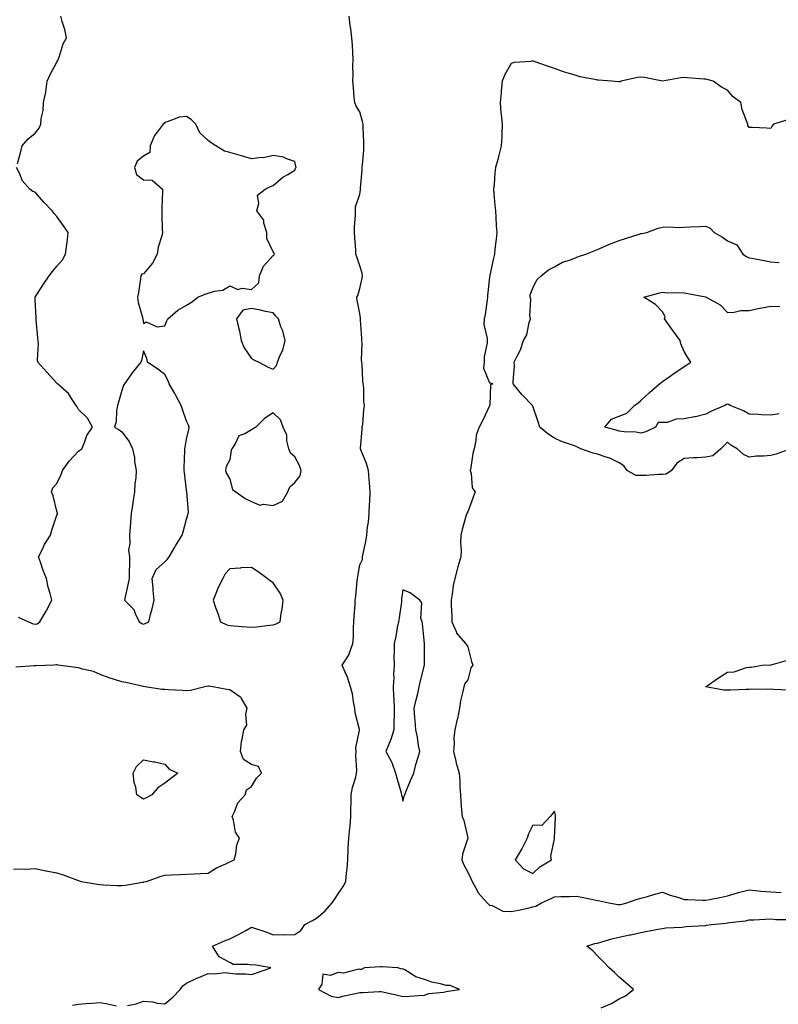
# Model space of a CAD drawing. Units: inches. Extents: x 936803 to 939443, y 7242458 to 7245098.
# Drawn here: x 938231 to 938582, y 7243825 to 7244280 of the extents above; entities that cross this region are included whole.
import ezdxf

# ---------------------------------------------------------------- set-up
doc = ezdxf.new("R2010")
doc.units = ezdxf.units.IN
doc.header["$MEASUREMENT"] = 0
doc.layers.add('Contour_93687242', color=7, linetype='Continuous', true_color=0xd00ffd)

msp = doc.modelspace()

# ---------------------------------------------------------------- linework, layer by layer
at = {"layer": 'Contour_93687242'}
for points in [[(938229.93, 7244213.8, 3225), (938231.3, 7244218.67, 3225), (938231.99, 7244221.92, 3225), (938234.81, 7244225.15, 3225), (938238.05, 7244227.86, 3225), (938239.89, 7244230.08, 3225), (938240.68, 7244231.92, 3225), (938240.79, 7244234.66, 3225), (938241.73, 7244238.24, 3225), (938241.83, 7244241.92, 3225), (938242.89, 7244246.75, 3225), (938242.98, 7244246.99, 3225), (938243.64, 7244251.92, 3225), (938244.99, 7244254.99, 3225), (938248.05, 7244260.68, 3225), (938248.52, 7244261.45, 3225), (938248.7, 7244261.92, 3225), (938249.11, 7244262.98, 3225), (938250.93, 7244269.04, 3225), (938252.45, 7244271.92, 3225), (938251.8, 7244275.68, 3225), (938250.46, 7244279.51, 3225), (938249.9, 7244281.92, 3225)], [(938280.7, 7243824.57, 3224), (938284.65, 7243825.32, 3224), (938288.05, 7243826.46, 3224), (938292.4, 7243826.27, 3224), (938294.36, 7243825.61, 3224), (938298.05, 7243825.32, 3224), (938301.68, 7243828.3, 3224), (938305.12, 7243831.92, 3224), (938306.31, 7243833.67, 3224), (938308.05, 7243834.9, 3224), (938312.78, 7243837.19, 3224), (938313.65, 7243837.52, 3224), (938318.05, 7243839.36, 3224), (938320.83, 7243839.14, 3224), (938325.83, 7243839.7, 3224), (938328.05, 7243839.39, 3224), (938330.75, 7243839.22, 3224), (938335.31, 7243839.18, 3224), (938338.05, 7243838.92, 3224), (938340.41, 7243839.56, 3224), (938347.01, 7243841.92, 3224), (938339.42, 7243843.3, 3224), (938338.05, 7243843.1, 3224), (938336.45, 7243843.52, 3224), (938329.61, 7243843.47, 3224), (938328.05, 7243844.35, 3224), (938323.15, 7243847.03, 3224), (938320.04, 7243851.92, 3224), (938325.61, 7243854.36, 3224), (938328.05, 7243855.27, 3224), (938332.41, 7243857.55, 3224), (938335.38, 7243859.24, 3224), (938338.05, 7243860.74, 3224), (938339.9, 7243860.07, 3224), (938344.63, 7243858.5, 3224), (938348.05, 7243857.15, 3224), (938352.66, 7243857.3, 3224), (938353.38, 7243857.24, 3224), (938358.05, 7243857.38, 3224), (938360.83, 7243859.14, 3224), (938362.76, 7243861.92, 3224), (938366.17, 7243863.8, 3224), (938368.05, 7243864.83, 3224), (938371.89, 7243868.08, 3224), (938375.32, 7243871.92, 3224), (938376.47, 7243873.5, 3224), (938378.05, 7243876.22, 3224), (938380.4, 7243879.58, 3224), (938381.64, 7243881.92, 3224), (938381.93, 7243885.8, 3224), (938382.25, 7243887.72, 3224), (938382.5, 7243891.92, 3224), (938382.73, 7243896.6, 3224), (938382.78, 7243897.19, 3224), (938383.01, 7243901.92, 3224), (938383.49, 7243906.47, 3224), (938383.57, 7243907.44, 3224), (938384.03, 7243911.92, 3224), (938384.03, 7243915.93, 3224), (938384.17, 7243918.04, 3224), (938384.17, 7243921.92, 3224), (938384.73, 7243925.24, 3224), (938386.24, 7243930.11, 3224), (938386.64, 7243931.92, 3224), (938386.73, 7243933.24, 3224), (938386.26, 7243940.12, 3224), (938386.36, 7243941.92, 3224), (938386.34, 7243943.63, 3224), (938387.92, 7243951.79, 3224), (938387.92, 7243951.92, 3224), (938387.9, 7243952.07, 3224), (938385.95, 7243959.82, 3224), (938385.77, 7243961.92, 3224), (938385.13, 7243964.84, 3224), (938384.75, 7243968.62, 3224), (938383.74, 7243971.92, 3224), (938382.48, 7243976.35, 3224), (938381.28, 7243978.69, 3224), (938379.96, 7243981.92, 3224), (938383.12, 7243986.84, 3224), (938383.16, 7243987.03, 3224), (938384.9, 7243991.92, 3224), (938385.16, 7243994.81, 3224), (938385.17, 7243999.05, 3224), (938385.4, 7244001.92, 3224), (938385.53, 7244004.44, 3224), (938385.89, 7244009.76, 3224), (938386.01, 7244011.92, 3224), (938386.28, 7244013.7, 3224), (938386.94, 7244020.81, 3224), (938387.09, 7244021.92, 3224), (938387.17, 7244022.8, 3224), (938388.05, 7244028.25, 3224), (938389.29, 7244030.68, 3224), (938389.35, 7244031.92, 3224), (938389.62, 7244033.48, 3224), (938390.95, 7244039.03, 3224), (938391.37, 7244041.92, 3224), (938391.73, 7244045.59, 3224), (938392.06, 7244047.91, 3224), (938392.42, 7244051.92, 3224), (938392.63, 7244056.5, 3224), (938392.74, 7244057.22, 3224), (938392.92, 7244061.92, 3224), (938392.51, 7244066.38, 3224), (938392.48, 7244067.49, 3224), (938392.13, 7244071.92, 3224), (938391.24, 7244075.11, 3224), (938388.51, 7244081.45, 3224), (938388.35, 7244081.92, 3224), (938388.37, 7244082.24, 3224), (938389.21, 7244090.77, 3224), (938389.26, 7244091.92, 3224), (938389.45, 7244093.32, 3224), (938390.02, 7244099.96, 3224), (938390.29, 7244101.92, 3224), (938389.92, 7244103.8, 3224), (938389.92, 7244110.05, 3224), (938389.66, 7244111.92, 3224), (938389.55, 7244113.42, 3224), (938389.2, 7244120.78, 3224), (938389.11, 7244121.92, 3224), (938388.94, 7244122.81, 3224), (938389.26, 7244130.71, 3224), (938389.1, 7244131.92, 3224), (938389.02, 7244132.89, 3224), (938388.43, 7244141.54, 3224), (938388.4, 7244141.92, 3224), (938388.38, 7244142.24, 3224), (938388.05, 7244144.39, 3224), (938386.81, 7244150.68, 3224), (938386.74, 7244151.92, 3224), (938387.17, 7244152.8, 3224), (938388.05, 7244155.94, 3224), (938389.26, 7244160.71, 3224), (938389.34, 7244161.92, 3224), (938389.16, 7244163.03, 3224), (938388.05, 7244166.52, 3224), (938386.74, 7244170.61, 3224), (938386.28, 7244171.92, 3224), (938386.22, 7244173.75, 3224), (938385.77, 7244179.63, 3224), (938385.71, 7244181.92, 3224), (938385.62, 7244184.35, 3224), (938386.18, 7244190.05, 3224), (938386.1, 7244191.92, 3224), (938386.15, 7244193.81, 3224), (938388.05, 7244199.56, 3224), (938388.44, 7244201.54, 3224), (938388.47, 7244201.92, 3224), (938388.48, 7244202.36, 3224), (938389.18, 7244210.8, 3224), (938389.22, 7244211.92, 3224), (938389.28, 7244213.15, 3224), (938389.94, 7244220.03, 3224), (938390.03, 7244221.92, 3224), (938389.98, 7244223.84, 3224), (938389.69, 7244230.28, 3224), (938389.65, 7244231.92, 3224), (938389.4, 7244233.28, 3224), (938388.05, 7244237.75, 3224), (938386.45, 7244240.32, 3224), (938385.74, 7244241.92, 3224), (938385.52, 7244244.45, 3224), (938385.13, 7244248.99, 3224), (938384.87, 7244251.92, 3224), (938385, 7244254.97, 3224), (938384.94, 7244258.8, 3224), (938385.05, 7244261.92, 3224), (938384.83, 7244265.14, 3224), (938384.69, 7244268.55, 3224), (938384.43, 7244271.92, 3224), (938383.88, 7244276.09, 3224), (938383.68, 7244277.55, 3224), (938383.11, 7244281.92, 3224)], [(938585.98, 7244233.99, 3224), (938579.33, 7244231.92, 3224), (938578.78, 7244231.19, 3224), (938578.05, 7244230.02, 3224), (938576.19, 7244230.06, 3224), (938569.53, 7244230.44, 3224), (938568.05, 7244230.45, 3224), (938567.47, 7244231.34, 3224), (938567.43, 7244231.92, 3224), (938567.21, 7244232.76, 3224), (938564.85, 7244238.72, 3224), (938564.26, 7244241.92, 3224), (938560.68, 7244244.55, 3224), (938558.05, 7244247.69, 3224), (938555.25, 7244249.13, 3224), (938551.43, 7244251.92, 3224), (938548.73, 7244252.59, 3224), (938548.05, 7244252.77, 3224), (938547.18, 7244252.79, 3224), (938539.59, 7244253.45, 3224), (938538.05, 7244253.48, 3224), (938536.54, 7244253.43, 3224), (938528.08, 7244251.92, 3224), (938528.05, 7244251.91, 3224), (938528.03, 7244251.92, 3224), (938519.71, 7244253.58, 3224), (938518.05, 7244253.63, 3224), (938516.46, 7244253.5, 3224), (938508.99, 7244251.92, 3224), (938508.41, 7244251.56, 3224), (938508.05, 7244251.52, 3224), (938507.68, 7244251.55, 3224), (938504.6, 7244251.92, 3224), (938498.45, 7244252.32, 3224), (938498.05, 7244252.33, 3224), (938497.52, 7244252.45, 3224), (938490.03, 7244253.89, 3224), (938488.05, 7244254.4, 3224), (938484.42, 7244255.55, 3224), (938482.27, 7244256.15, 3224), (938478.05, 7244257.67, 3224), (938474.88, 7244258.75, 3224), (938469.18, 7244260.79, 3224), (938468.05, 7244261.19, 3224), (938467.09, 7244260.96, 3224), (938459.48, 7244260.48, 3224), (938458.05, 7244259.95, 3224), (938455.1, 7244254.88, 3224), (938453.88, 7244251.92, 3224), (938453.49, 7244247.37, 3224), (938453.39, 7244246.58, 3224), (938453.04, 7244241.92, 3224), (938453.35, 7244237.22, 3224), (938453.51, 7244236.46, 3224), (938453.91, 7244231.92, 3224), (938453.68, 7244227.55, 3224), (938453.72, 7244226.26, 3224), (938453.44, 7244221.92, 3224), (938452.31, 7244217.66, 3224), (938451.84, 7244215.71, 3224), (938450.87, 7244211.92, 3224), (938450.49, 7244209.48, 3224), (938450.14, 7244204.01, 3224), (938449.86, 7244201.92, 3224), (938450.04, 7244199.94, 3224), (938450.56, 7244194.43, 3224), (938450.78, 7244191.92, 3224), (938450.97, 7244189, 3224), (938451.16, 7244185.03, 3224), (938451.37, 7244181.92, 3224), (938451.19, 7244178.78, 3224), (938450.46, 7244174.33, 3224), (938450.3, 7244171.92, 3224), (938449.93, 7244170.04, 3224), (938448.26, 7244162.13, 3224), (938448.22, 7244161.92, 3224), (938448.18, 7244161.79, 3224), (938448.05, 7244161.21, 3224), (938447.19, 7244152.78, 3224), (938447.14, 7244151.92, 3224), (938446.94, 7244150.81, 3224), (938445.98, 7244143.98, 3224), (938445.58, 7244141.92, 3224), (938445.43, 7244139.3, 3224), (938447.05, 7244132.92, 3224), (938446.94, 7244131.92, 3224), (938446.98, 7244130.85, 3224), (938445.58, 7244124.39, 3224), (938445.64, 7244121.92, 3224), (938445.34, 7244119.21, 3224), (938448.05, 7244112.35, 3224), (938448.54, 7244112.41, 3224), (938449.63, 7244111.92, 3224), (938448.44, 7244111.53, 3224), (938448.18, 7244102.05, 3224), (938448.12, 7244101.92, 3224), (938448.09, 7244101.87, 3224), (938448.05, 7244101.83, 3224), (938444.91, 7244095.06, 3224), (938443.3, 7244091.92, 3224), (938441.83, 7244088.14, 3224), (938441.8, 7244085.66, 3224), (938440.96, 7244081.92, 3224), (938440.3, 7244079.67, 3224), (938439.35, 7244073.22, 3224), (938439.05, 7244071.92, 3224), (938439.53, 7244070.44, 3224), (938439.99, 7244063.86, 3224), (938441.42, 7244061.92, 3224), (938440.46, 7244059.51, 3224), (938438.05, 7244052.75, 3224), (938437.7, 7244052.27, 3224), (938437.5, 7244051.92, 3224), (938437.3, 7244051.18, 3224), (938435.4, 7244044.57, 3224), (938434.74, 7244041.92, 3224), (938434.59, 7244038.45, 3224), (938434.92, 7244035.05, 3224), (938434.73, 7244031.92, 3224), (938433.41, 7244027.27, 3224), (938433.23, 7244026.74, 3224), (938432.03, 7244021.92, 3224), (938431.29, 7244018.68, 3224), (938430.81, 7244014.68, 3224), (938430.28, 7244011.92, 3224), (938430.32, 7244009.65, 3224), (938430.64, 7244004.51, 3224), (938430.69, 7244001.92, 3224), (938432.58, 7243997.39, 3224), (938432.74, 7243996.61, 3224), (938436.99, 7243991.92, 3224), (938437.36, 7243991.23, 3224), (938438.05, 7243990.39, 3224), (938439.76, 7243983.63, 3224), (938440.29, 7243981.92, 3224), (938439.41, 7243980.56, 3224), (938438.05, 7243975.02, 3224), (938436.65, 7243973.32, 3224), (938436.13, 7243971.92, 3224), (938435.78, 7243969.64, 3224), (938434.64, 7243965.33, 3224), (938434.23, 7243961.92, 3224), (938433.2, 7243957.08, 3224), (938433.15, 7243956.82, 3224), (938432.08, 7243951.92, 3224), (938431.64, 7243948.33, 3224), (938431.79, 7243945.65, 3224), (938431.45, 7243941.92, 3224), (938432.49, 7243937.48, 3224), (938432.63, 7243936.51, 3224), (938433.98, 7243931.92, 3224), (938434.32, 7243928.2, 3224), (938434.35, 7243925.62, 3224), (938434.63, 7243921.92, 3224), (938434.84, 7243918.71, 3224), (938435.17, 7243914.79, 3224), (938435.36, 7243911.92, 3224), (938436.15, 7243910.02, 3224), (938437.97, 7243902, 3224), (938438, 7243901.92, 3224), (938437.99, 7243901.86, 3224), (938435.53, 7243894.44, 3224), (938435.27, 7243891.92, 3224), (938436.05, 7243889.92, 3224), (938438.05, 7243886.16, 3224), (938439.35, 7243883.23, 3224), (938440.08, 7243881.92, 3224), (938442.32, 7243877.65, 3224), (938442.74, 7243876.61, 3224), (938447.02, 7243871.92, 3224), (938447.57, 7243871.44, 3224), (938448.05, 7243870.87, 3224), (938449.27, 7243870.71, 3224), (938454.21, 7243868.08, 3224), (938458.05, 7243867.9, 3224), (938461.42, 7243868.55, 3224), (938465.72, 7243869.59, 3224), (938468.05, 7243870.07, 3224), (938469.51, 7243870.46, 3224), (938472.06, 7243871.92, 3224), (938476.19, 7243873.78, 3224), (938478.05, 7243874.78, 3224), (938481.06, 7243874.93, 3224), (938485.1, 7243874.88, 3224), (938488.05, 7243875.05, 3224), (938490.68, 7243874.55, 3224), (938496.64, 7243873.34, 3224), (938498.05, 7243873.05, 3224), (938499.09, 7243872.96, 3224), (938503.27, 7243871.92, 3224), (938507.31, 7243871.18, 3224), (938508.05, 7243871.15, 3224), (938508.71, 7243871.27, 3224), (938511.5, 7243871.92, 3224), (938516.31, 7243873.66, 3224), (938518.05, 7243874.1, 3224), (938521.1, 7243874.97, 3224), (938524.06, 7243875.9, 3224), (938528.05, 7243876.95, 3224), (938531.62, 7243875.49, 3224), (938535.59, 7243874.38, 3224), (938538.05, 7243873.54, 3224), (938539.71, 7243873.58, 3224), (938546.72, 7243873.26, 3224), (938548.05, 7243873.29, 3224), (938549.71, 7243873.58, 3224), (938555.29, 7243874.67, 3224), (938558.05, 7243875.15, 3224), (938562.68, 7243876.56, 3224), (938563.22, 7243876.75, 3224), (938568.05, 7243877.96, 3224), (938572.39, 7243877.58, 3224), (938573.53, 7243877.4, 3224), (938578.05, 7243877.07, 3224), (938582.86, 7243876.73, 3224)], [(938230.17, 7244004.04, 3225), (938234.88, 7244001.92, 3225), (938237.17, 7244001.04, 3225), (938238.05, 7244000.88, 3225), (938238.99, 7244000.97, 3225), (938240.14, 7244001.92, 3225), (938243.1, 7244006.86, 3225), (938243.22, 7244007.09, 3225), (938245.78, 7244011.92, 3225), (938245.02, 7244014.95, 3225), (938244.04, 7244017.91, 3225), (938243.24, 7244021.92, 3225), (938241.75, 7244025.62, 3225), (938240.51, 7244029.47, 3225), (938239.62, 7244031.92, 3225), (938241.25, 7244035.11, 3225), (938242.38, 7244037.59, 3225), (938245.08, 7244041.92, 3225), (938245.7, 7244044.26, 3225), (938248.05, 7244051.26, 3225), (938248.29, 7244051.68, 3225), (938248.4, 7244051.92, 3225), (938248.29, 7244052.16, 3225), (938248.05, 7244053.04, 3225), (938246.32, 7244060.18, 3225), (938245.53, 7244061.92, 3225), (938246.19, 7244063.79, 3225), (938248.05, 7244065.92, 3225), (938250.02, 7244069.96, 3225), (938250.69, 7244071.92, 3225), (938253.78, 7244076.19, 3225), (938258.05, 7244080.72, 3225), (938258.73, 7244081.24, 3225), (938259.65, 7244081.92, 3225), (938260.86, 7244084.73, 3225), (938261.9, 7244088.07, 3225), (938264.47, 7244091.92, 3225), (938262.17, 7244096.04, 3225), (938258.05, 7244100.02, 3225), (938257.38, 7244101.25, 3225), (938256.99, 7244101.92, 3225), (938254.81, 7244105.15, 3225), (938253.5, 7244107.38, 3225), (938248.43, 7244111.92, 3225), (938248.23, 7244112.1, 3225), (938248.05, 7244112.21, 3225), (938243.48, 7244117.36, 3225), (938239.27, 7244121.92, 3225), (938239.1, 7244122.97, 3225), (938239.56, 7244130.41, 3225), (938239.41, 7244131.92, 3225), (938239.27, 7244133.14, 3225), (938238.53, 7244141.44, 3225), (938238.48, 7244141.92, 3225), (938238.49, 7244142.36, 3225), (938238.05, 7244150.87, 3225), (938237.98, 7244151.85, 3225), (938237.97, 7244151.92, 3225), (938238, 7244151.97, 3225), (938238.05, 7244152.02, 3225), (938241.91, 7244158.06, 3225), (938244.43, 7244161.92, 3225), (938246.1, 7244163.87, 3225), (938248.05, 7244166.25, 3225), (938250.71, 7244169.25, 3225), (938252.1, 7244171.92, 3225), (938252.64, 7244176.51, 3225), (938252.77, 7244177.2, 3225), (938253.23, 7244181.92, 3225), (938251.1, 7244184.97, 3225), (938248.05, 7244189.31, 3225), (938246.84, 7244190.71, 3225), (938245.93, 7244191.92, 3225), (938242.05, 7244195.92, 3225), (938238.05, 7244200.46, 3225), (938237.03, 7244200.9, 3225), (938235.6, 7244201.92, 3225), (938232.09, 7244205.96, 3225), (938230.94, 7244209.03, 3225), (938229.48, 7244211.92, 3225)], [(938587.19, 7244081.92, 3224), (938580.49, 7244079.48, 3224), (938578.05, 7244078.86, 3224), (938574.66, 7244078.53, 3224), (938571.51, 7244078.46, 3224), (938568.05, 7244078.06, 3224), (938565.43, 7244079.29, 3224), (938562.5, 7244081.92, 3224), (938559.68, 7244083.55, 3224), (938558.05, 7244084.97, 3224), (938556.52, 7244083.45, 3224), (938555.05, 7244081.92, 3224), (938551.28, 7244078.69, 3224), (938548.05, 7244078.02, 3224), (938543.89, 7244077.77, 3224), (938542.28, 7244077.68, 3224), (938538.05, 7244077.41, 3224), (938534.69, 7244075.28, 3224), (938532.12, 7244071.92, 3224), (938529.79, 7244070.18, 3224), (938528.05, 7244069.97, 3224), (938526.16, 7244070.03, 3224), (938520.47, 7244069.51, 3224), (938518.05, 7244069.56, 3224), (938515.72, 7244069.6, 3224), (938511.66, 7244071.92, 3224), (938510.18, 7244074.06, 3224), (938508.05, 7244075.35, 3224), (938503.67, 7244077.55, 3224), (938502.03, 7244077.95, 3224), (938498.05, 7244079.35, 3224), (938496.03, 7244079.9, 3224), (938490.34, 7244081.92, 3224), (938488.74, 7244082.61, 3224), (938488.05, 7244082.9, 3224), (938486.43, 7244083.54, 3224), (938481.35, 7244085.22, 3224), (938478.05, 7244086.87, 3224), (938474.95, 7244088.82, 3224), (938471.35, 7244091.92, 3224), (938470.55, 7244094.43, 3224), (938468.05, 7244101.67, 3224), (938467.95, 7244101.82, 3224), (938467.9, 7244101.92, 3224), (938463.36, 7244106.61, 3224), (938463.05, 7244106.92, 3224), (938459.06, 7244111.92, 3224), (938459, 7244112.87, 3224), (938459.59, 7244120.38, 3224), (938459.51, 7244121.92, 3224), (938460.77, 7244124.64, 3224), (938462.4, 7244127.57, 3224), (938463.8, 7244131.92, 3224), (938465.38, 7244134.6, 3224), (938466.37, 7244140.23, 3224), (938466.95, 7244141.92, 3224), (938466.65, 7244143.32, 3224), (938467.21, 7244151.07, 3224), (938466.82, 7244151.92, 3224), (938466.86, 7244153.11, 3224), (938468.05, 7244156.23, 3224), (938469.91, 7244160.06, 3224), (938471.97, 7244161.92, 3224), (938475.32, 7244164.65, 3224), (938478.05, 7244166.03, 3224), (938481.73, 7244168.24, 3224), (938485.43, 7244169.3, 3224), (938488.05, 7244170.36, 3224), (938489.15, 7244170.82, 3224), (938492.63, 7244171.92, 3224), (938496.48, 7244173.49, 3224), (938498.05, 7244173.97, 3224), (938501.82, 7244175.69, 3224), (938503.45, 7244176.52, 3224), (938508.05, 7244178.24, 3224), (938510.9, 7244179.07, 3224), (938517.25, 7244181.12, 3224), (938518.05, 7244181.36, 3224), (938518.54, 7244181.43, 3224), (938520.85, 7244181.92, 3224), (938526.02, 7244183.95, 3224), (938528.05, 7244184.32, 3224), (938530.68, 7244184.55, 3224), (938535.82, 7244184.15, 3224), (938538.05, 7244184.41, 3224), (938540.67, 7244184.54, 3224), (938545.25, 7244184.71, 3224), (938548.05, 7244184.86, 3224), (938550.03, 7244183.9, 3224), (938551.84, 7244181.92, 3224), (938555.8, 7244179.67, 3224), (938558.05, 7244178.04, 3224), (938562.36, 7244176.23, 3224), (938565.09, 7244171.92, 3224), (938566.92, 7244170.79, 3224), (938568.05, 7244170.21, 3224), (938570.16, 7244169.81, 3224), (938575.07, 7244168.94, 3224), (938578.05, 7244168.37, 3224), (938581.89, 7244168.08, 3224)], [(938581.91, 7244098.05, 3223), (938578.05, 7244097.47, 3223), (938573.76, 7244097.62, 3223), (938572.27, 7244097.7, 3223), (938568.05, 7244097.86, 3223), (938565.54, 7244099.4, 3223), (938559.31, 7244101.92, 3223), (938558.52, 7244102.39, 3223), (938558.05, 7244102.49, 3223), (938557.54, 7244102.43, 3223), (938556.91, 7244101.92, 3223), (938550.69, 7244099.28, 3223), (938548.05, 7244097.88, 3223), (938543.3, 7244096.67, 3223), (938542.74, 7244096.61, 3223), (938538.05, 7244095.67, 3223), (938534.34, 7244095.63, 3223), (938530.17, 7244094.04, 3223), (938528.05, 7244093.99, 3223), (938525.99, 7244093.98, 3223), (938524.83, 7244091.92, 3223), (938520.29, 7244089.68, 3223), (938518.05, 7244089.11, 3223), (938515.65, 7244089.52, 3223), (938510.26, 7244089.7, 3223), (938508.05, 7244090.01, 3223), (938506.56, 7244090.43, 3223), (938501.37, 7244091.92, 3223), (938504.41, 7244095.56, 3223), (938508.05, 7244097.03, 3223), (938511.57, 7244098.4, 3223), (938515.03, 7244101.92, 3223), (938516.77, 7244103.2, 3223), (938518.05, 7244104.28, 3223), (938522.01, 7244107.96, 3223), (938526.7, 7244111.92, 3223), (938527.46, 7244112.52, 3223), (938528.05, 7244112.96, 3223), (938531.54, 7244115.41, 3223), (938533.32, 7244116.66, 3223), (938538.05, 7244119.94, 3223), (938539.28, 7244120.69, 3223), (938541.19, 7244121.92, 3223), (938539.96, 7244123.83, 3223), (938538.05, 7244126.91, 3223), (938536.51, 7244130.39, 3223), (938536.25, 7244131.92, 3223), (938532.73, 7244136.6, 3223), (938531.29, 7244138.68, 3223), (938529.02, 7244141.92, 3223), (938529.25, 7244143.12, 3223), (938528.05, 7244145.19, 3223), (938524.78, 7244148.65, 3223), (938519.38, 7244151.92, 3223), (938526.12, 7244153.85, 3223), (938528.05, 7244154.28, 3223), (938530.2, 7244154.07, 3223), (938535.76, 7244154.21, 3223), (938538.05, 7244154.04, 3223), (938539.78, 7244153.65, 3223), (938547.87, 7244152.11, 3223), (938548.05, 7244152.07, 3223), (938548.14, 7244152.01, 3223), (938548.27, 7244151.92, 3223), (938554.61, 7244148.47, 3223), (938558.05, 7244144.92, 3223), (938561.15, 7244145.03, 3223), (938564.16, 7244145.81, 3223), (938568.05, 7244145.89, 3223), (938573, 7244146.98, 3223), (938573.11, 7244146.98, 3223), (938578.05, 7244147.79, 3223), (938582.29, 7244147.67, 3223)], [(938586.38, 7243970.26, 3224), (938579.3, 7243970.67, 3224), (938578.05, 7243970.7, 3224), (938576.77, 7243970.64, 3224), (938569.29, 7243970.69, 3224), (938568.05, 7243970.63, 3224), (938566.71, 7243970.58, 3224), (938559.67, 7243970.3, 3224), (938558.05, 7243970.24, 3224), (938556.43, 7243970.3, 3224), (938548.06, 7243971.91, 3224), (938547.94, 7243971.92, 3224), (938548.02, 7243971.95, 3224), (938548.05, 7243971.95, 3224), (938548.15, 7243972.02, 3224), (938553.89, 7243976.08, 3224), (938558.05, 7243978.61, 3224), (938561.18, 7243978.8, 3224), (938566.89, 7243980.76, 3224), (938568.05, 7243980.87, 3224), (938569, 7243980.97, 3224), (938574.16, 7243981.92, 3224), (938577.96, 7243982.02, 3224), (938578.05, 7243982.03, 3224), (938578.19, 7243982.07, 3224), (938585.82, 7243984.15, 3224)], [(938228.05, 7243887.55, 3225), (938232.21, 7243887.76, 3225), (938233.75, 7243887.61, 3225), (938238.05, 7243887.78, 3225), (938242.96, 7243886.83, 3225), (938243.19, 7243886.78, 3225), (938248.05, 7243885.84, 3225), (938250.98, 7243884.86, 3225), (938257.55, 7243882.43, 3225), (938258.05, 7243882.24, 3225), (938258.32, 7243882.19, 3225), (938259.32, 7243881.92, 3225), (938266.8, 7243880.67, 3225), (938268.05, 7243880.47, 3225), (938269.59, 7243880.38, 3225), (938276.17, 7243880.04, 3225), (938278.05, 7243879.92, 3225), (938279.82, 7243880.15, 3225), (938287.65, 7243881.52, 3225), (938288.05, 7243881.58, 3225), (938288.31, 7243881.66, 3225), (938289.55, 7243881.92, 3225), (938295.74, 7243884.23, 3225), (938298.05, 7243884.73, 3225), (938301.03, 7243884.9, 3225), (938304.96, 7243885.01, 3225), (938308.05, 7243885.19, 3225), (938311.49, 7243885.36, 3225), (938314.48, 7243885.49, 3225), (938318.05, 7243885.68, 3225), (938321.88, 7243888.09, 3225), (938326.11, 7243889.98, 3225), (938328.05, 7243890.95, 3225), (938328.75, 7243891.22, 3225), (938330.03, 7243891.92, 3225), (938330.73, 7243894.6, 3225), (938331.18, 7243898.79, 3225), (938332.42, 7243901.92, 3225), (938330.7, 7243904.58, 3225), (938329.73, 7243910.24, 3225), (938329.13, 7243911.92, 3225), (938330.24, 7243914.11, 3225), (938331.76, 7243918.21, 3225), (938335.11, 7243921.92, 3225), (938335.8, 7243924.17, 3225), (938338.05, 7243925.83, 3225), (938340.35, 7243929.62, 3225), (938342.66, 7243931.92, 3225), (938341.2, 7243935.07, 3225), (938338.05, 7243935.86, 3225), (938334.35, 7243938.22, 3225), (938332.9, 7243941.92, 3225), (938333.36, 7243946.61, 3225), (938333.78, 7243947.64, 3225), (938334.51, 7243951.92, 3225), (938335.9, 7243954.08, 3225), (938335.37, 7243959.23, 3225), (938336.01, 7243961.92, 3225), (938333.28, 7243966.69, 3225), (938333.17, 7243967.04, 3225), (938332.71, 7243967.26, 3225), (938328.05, 7243970.45, 3225), (938326.71, 7243970.58, 3225), (938320.21, 7243971.92, 3225), (938318.29, 7243972.15, 3225), (938318.05, 7243972.14, 3225), (938317.82, 7243972.15, 3225), (938316.54, 7243971.92, 3225), (938309.81, 7243970.16, 3225), (938308.05, 7243970.06, 3225), (938306.27, 7243970.14, 3225), (938299.47, 7243970.5, 3225), (938298.05, 7243970.56, 3225), (938296.67, 7243970.54, 3225), (938288.88, 7243971.92, 3225), (938288.16, 7243972.03, 3225), (938288.05, 7243972.04, 3225), (938287.91, 7243972.06, 3225), (938280.01, 7243973.88, 3225), (938278.05, 7243974.18, 3225), (938274.68, 7243975.29, 3225), (938272.18, 7243976.05, 3225), (938268.05, 7243977.54, 3225), (938265.06, 7243978.93, 3225), (938259.94, 7243980.04, 3225), (938258.05, 7243980.65, 3225), (938256.89, 7243980.76, 3225), (938248.47, 7243981.92, 3225), (938248.14, 7243982.01, 3225), (938248.05, 7243982.07, 3225), (938247.94, 7243982.03, 3225), (938246.67, 7243981.92, 3225), (938238.41, 7243981.56, 3225), (938238.05, 7243981.55, 3225), (938237.64, 7243981.51, 3225), (938229.08, 7243980.88, 3225)], [(938499.63, 7243823.49, 3223), (938504.49, 7243825.48, 3223), (938508.05, 7243827.59, 3223), (938510.99, 7243828.98, 3223), (938514.56, 7243831.92, 3223), (938511.14, 7243835.01, 3223), (938508.05, 7243837.6, 3223), (938505.83, 7243839.7, 3223), (938503.44, 7243841.92, 3223), (938500.75, 7243844.63, 3223), (938498.05, 7243847.5, 3223), (938495.86, 7243849.73, 3223), (938493.1, 7243851.92, 3223), (938496.73, 7243853.24, 3223), (938498.05, 7243853.4, 3223), (938500.03, 7243853.9, 3223), (938504.58, 7243855.4, 3223), (938508.05, 7243856.1, 3223), (938512.82, 7243857.15, 3223), (938513.4, 7243857.26, 3223), (938518.05, 7243858.26, 3223), (938521.12, 7243858.85, 3223), (938525.9, 7243859.77, 3223), (938528.05, 7243860.19, 3223), (938529.62, 7243860.35, 3223), (938536.93, 7243860.8, 3223), (938538.05, 7243860.9, 3223), (938538.99, 7243860.98, 3223), (938547.63, 7243861.5, 3223), (938548.05, 7243861.54, 3223), (938548.37, 7243861.6, 3223), (938550.67, 7243861.92, 3223), (938557.38, 7243862.58, 3223), (938558.05, 7243862.66, 3223), (938558.98, 7243862.85, 3223), (938566.34, 7243863.64, 3223), (938568.05, 7243864.05, 3223), (938570.26, 7243864.13, 3223), (938575.53, 7243864.44, 3223), (938578.05, 7243864.52, 3223), (938580.4, 7243864.26, 3223), (938585.67, 7243864.3, 3223)], [(938255.34, 7243824.63, 3224), (938258.05, 7243825.09, 3224), (938261.53, 7243825.4, 3224), (938264.31, 7243825.66, 3224), (938268.05, 7243825.97, 3224), (938271.46, 7243825.34, 3224), (938275.62, 7243824.35, 3224)]]:
    msp.add_polyline3d(points, dxfattribs=at)
for points in [[(938298.05, 7244138.69, 3225), (938298.94, 7244141.03, 3225), (938299.31, 7244141.92, 3225), (938303.95, 7244146.02, 3225), (938308.05, 7244148.33, 3225), (938310.24, 7244149.72, 3225), (938313.18, 7244151.92, 3225), (938316.62, 7244153.35, 3225), (938318.05, 7244153.82, 3225), (938320.9, 7244154.77, 3225), (938324.74, 7244155.22, 3225), (938328.05, 7244157.22, 3225), (938331.74, 7244155.6, 3225), (938333.76, 7244156.21, 3225), (938338.05, 7244155.59, 3225), (938341.4, 7244158.57, 3225), (938341.73, 7244161.92, 3225), (938343.57, 7244166.4, 3225), (938348.05, 7244171.32, 3225), (938348.44, 7244171.54, 3225), (938348.6, 7244171.92, 3225), (938348.51, 7244172.38, 3225), (938348.05, 7244172.92, 3225), (938345.17, 7244179.04, 3225), (938345.08, 7244181.92, 3225), (938343.77, 7244186.2, 3225), (938343.77, 7244187.63, 3225), (938340.49, 7244191.92, 3225), (938341.48, 7244195.35, 3225), (938340.84, 7244199.14, 3225), (938344.34, 7244201.92, 3225), (938346.79, 7244203.18, 3225), (938348.05, 7244203.6, 3225), (938352.56, 7244207.42, 3225), (938354.76, 7244208.63, 3225), (938358.05, 7244210.65, 3225), (938358.41, 7244211.56, 3225), (938358.73, 7244211.92, 3225), (938358.6, 7244212.47, 3225), (938358.05, 7244214.67, 3225), (938353.84, 7244216.13, 3225), (938352.86, 7244216.73, 3225), (938348.05, 7244217.43, 3225), (938343.54, 7244216.42, 3225), (938342.65, 7244216.52, 3225), (938338.05, 7244215.92, 3225), (938333.46, 7244217.32, 3225), (938332.37, 7244217.6, 3225), (938328.05, 7244218.81, 3225), (938325.6, 7244219.47, 3225), (938321.57, 7244221.92, 3225), (938319.42, 7244223.29, 3225), (938318.05, 7244224.49, 3225), (938314.1, 7244227.96, 3225), (938312.36, 7244231.92, 3225), (938310.22, 7244234.1, 3225), (938308.05, 7244235.49, 3225), (938304.78, 7244235.18, 3225), (938299.11, 7244232.98, 3225), (938298.05, 7244232.81, 3225), (938297.64, 7244232.33, 3225), (938297.28, 7244231.92, 3225), (938294.45, 7244228.33, 3225), (938293.16, 7244226.81, 3225), (938291.22, 7244221.92, 3225), (938291.05, 7244218.92, 3225), (938288.05, 7244217.17, 3225), (938285.15, 7244214.81, 3225), (938283.96, 7244211.92, 3225), (938284.83, 7244208.7, 3225), (938288.05, 7244206.29, 3225), (938292.15, 7244206.01, 3225), (938296.89, 7244201.92, 3225), (938296.93, 7244200.81, 3225), (938296.54, 7244193.42, 3225), (938296.58, 7244191.92, 3225), (938296.64, 7244190.51, 3225), (938296.78, 7244183.2, 3225), (938296.83, 7244181.92, 3225), (938296.53, 7244180.4, 3225), (938294.91, 7244175.06, 3225), (938294.44, 7244171.92, 3225), (938292.26, 7244167.71, 3225), (938288.05, 7244162.78, 3225), (938287.31, 7244162.66, 3225), (938286.94, 7244161.92, 3225), (938286.71, 7244160.57, 3225), (938285.78, 7244154.19, 3225), (938285.37, 7244151.92, 3225), (938285.68, 7244149.55, 3225), (938287.87, 7244142.11, 3225), (938287.9, 7244141.92, 3225), (938287.88, 7244141.75, 3225), (938288.05, 7244139.78, 3225), (938289.41, 7244140.55, 3225), (938294.43, 7244138.3, 3225)], [(938348.05, 7244118.71, 3225), (938349.59, 7244120.38, 3225), (938350.06, 7244121.92, 3225), (938351.34, 7244125.21, 3225), (938352.55, 7244127.42, 3225), (938353.6, 7244131.92, 3225), (938352.5, 7244136.37, 3225), (938351.67, 7244138.3, 3225), (938350.46, 7244141.92, 3225), (938349.3, 7244143.18, 3225), (938348.05, 7244144.7, 3225), (938344.57, 7244145.4, 3225), (938342.19, 7244146.06, 3225), (938338.05, 7244146.74, 3225), (938334.06, 7244145.91, 3225), (938331.12, 7244141.92, 3225), (938331.97, 7244137.99, 3225), (938332.43, 7244136.3, 3225), (938333.26, 7244131.92, 3225), (938334.66, 7244128.53, 3225), (938338.05, 7244123.66, 3225), (938339.12, 7244122.99, 3225), (938341.47, 7244121.92, 3225), (938345.78, 7244119.65, 3225)], [(938288.05, 7244000.86, 3225), (938288.84, 7244001.13, 3225), (938290.55, 7244001.92, 3225), (938291.36, 7244005.22, 3225), (938292.07, 7244007.9, 3225), (938292.98, 7244011.92, 3225), (938292.61, 7244016.48, 3225), (938292.52, 7244017.46, 3225), (938292.14, 7244021.92, 3225), (938293.9, 7244026.06, 3225), (938298.05, 7244029.68, 3225), (938299.18, 7244030.79, 3225), (938299.92, 7244031.92, 3225), (938302.57, 7244036.43, 3225), (938302.92, 7244037.05, 3225), (938306.01, 7244041.92, 3225), (938306.48, 7244043.49, 3225), (938308.05, 7244049.32, 3225), (938308.63, 7244051.34, 3225), (938308.82, 7244051.92, 3225), (938308.87, 7244052.74, 3225), (938308.15, 7244061.82, 3225), (938308.16, 7244062.03, 3225), (938308.05, 7244062.72, 3225), (938307.1, 7244070.97, 3225), (938306.91, 7244071.92, 3225), (938306.92, 7244073.04, 3225), (938307.21, 7244081.08, 3225), (938307.22, 7244081.92, 3225), (938307.37, 7244082.59, 3225), (938308.05, 7244086.36, 3225), (938309.14, 7244090.84, 3225), (938309.24, 7244091.92, 3225), (938308.88, 7244092.75, 3225), (938308.05, 7244094.66, 3225), (938306.15, 7244100.02, 3225), (938305.47, 7244101.92, 3225), (938302.92, 7244106.79, 3225), (938302.59, 7244107.39, 3225), (938300.05, 7244111.92, 3225), (938299.46, 7244113.34, 3225), (938298.05, 7244116.26, 3225), (938294.78, 7244118.65, 3225), (938289.95, 7244121.92, 3225), (938289.71, 7244123.59, 3225), (938288.05, 7244127.13, 3225), (938287.18, 7244122.79, 3225), (938286.92, 7244121.92, 3225), (938282.89, 7244117.08, 3225), (938282.21, 7244116.09, 3225), (938279.27, 7244111.92, 3225), (938278.83, 7244111.14, 3225), (938278.05, 7244108.92, 3225), (938276.58, 7244103.39, 3225), (938276.11, 7244101.92, 3225), (938275.62, 7244099.49, 3225), (938275.49, 7244094.49, 3225), (938274.71, 7244091.92, 3225), (938276.79, 7244090.66, 3225), (938278.05, 7244089.76, 3225), (938281.45, 7244085.32, 3225), (938282.96, 7244081.92, 3225), (938283.97, 7244077.84, 3225), (938284.02, 7244075.95, 3225), (938284.69, 7244071.92, 3225), (938284.5, 7244068.38, 3225), (938284.12, 7244065.86, 3225), (938283.95, 7244061.92, 3225), (938283.17, 7244057.04, 3225), (938283.13, 7244056.83, 3225), (938282.39, 7244051.92, 3225), (938282.14, 7244047.83, 3225), (938281.88, 7244045.75, 3225), (938281.6, 7244041.92, 3225), (938281.84, 7244038.12, 3225), (938281.19, 7244035.06, 3225), (938281.6, 7244031.92, 3225), (938281.66, 7244028.32, 3225), (938281.41, 7244025.29, 3225), (938281.48, 7244021.92, 3225), (938280.94, 7244019.03, 3225), (938279.6, 7244013.47, 3225), (938279.28, 7244011.92, 3225), (938283.68, 7244007.55, 3225), (938284.23, 7244005.75, 3225), (938286.08, 7244001.92, 3225), (938287.28, 7244001.15, 3225)], [(938348.05, 7244055.69, 3225), (938352.32, 7244057.65, 3225), (938354.9, 7244061.92, 3225), (938355.7, 7244064.27, 3225), (938358.05, 7244066.35, 3225), (938360.54, 7244069.44, 3225), (938360.96, 7244071.92, 3225), (938360.29, 7244074.16, 3225), (938358.05, 7244078.15, 3225), (938356.05, 7244079.92, 3225), (938355.29, 7244081.92, 3225), (938354.39, 7244085.57, 3225), (938354.32, 7244088.19, 3225), (938352.66, 7244091.92, 3225), (938351.46, 7244095.33, 3225), (938348.05, 7244098.5, 3225), (938344, 7244095.97, 3225), (938340.09, 7244091.92, 3225), (938338.85, 7244091.13, 3225), (938338.05, 7244090.68, 3225), (938335.01, 7244088.88, 3225), (938332.12, 7244087.85, 3225), (938330.64, 7244084.52, 3225), (938328.94, 7244081.92, 3225), (938328.71, 7244081.27, 3225), (938328.05, 7244076.86, 3225), (938326.31, 7244073.66, 3225), (938326, 7244071.92, 3225), (938326.54, 7244070.41, 3225), (938328.05, 7244067.92, 3225), (938329.2, 7244063.06, 3225), (938330.73, 7244061.92, 3225), (938335.08, 7244058.95, 3225), (938338.05, 7244057.54, 3225), (938341.95, 7244055.83, 3225), (938343.65, 7244056.31, 3225)], [(938348.05, 7244000.5, 3225), (938349.12, 7244000.85, 3225), (938351.34, 7244001.92, 3225), (938351.82, 7244005.69, 3225), (938352.2, 7244007.77, 3225), (938352.68, 7244011.92, 3225), (938351.24, 7244015.11, 3225), (938348.05, 7244019.86, 3225), (938346.87, 7244020.74, 3225), (938345.32, 7244021.92, 3225), (938341.06, 7244024.94, 3225), (938338.05, 7244027.02, 3225), (938333.16, 7244026.81, 3225), (938332.89, 7244026.76, 3225), (938328.05, 7244026.44, 3225), (938325.86, 7244024.12, 3225), (938324.72, 7244021.92, 3225), (938322.47, 7244017.5, 3225), (938321.83, 7244015.7, 3225), (938320.24, 7244011.92, 3225), (938321.39, 7244008.58, 3225), (938322.26, 7244006.14, 3225), (938323.69, 7244001.92, 3225), (938326.59, 7244000.46, 3225), (938328.05, 7244000.22, 3225), (938329.9, 7244000.07, 3225), (938335.74, 7243999.62, 3225), (938338.05, 7243999.43, 3225), (938340.34, 7243999.63, 3225), (938346.49, 7244000.36, 3225)], [(938408.05, 7243919.03, 3224), (938408.68, 7243921.29, 3224), (938408.88, 7243921.92, 3224), (938409.45, 7243923.32, 3224), (938411.48, 7243928.49, 3224), (938413.01, 7243931.92, 3224), (938414.05, 7243935.92, 3224), (938414.97, 7243938.84, 3224), (938415.84, 7243941.92, 3224), (938415.29, 7243944.67, 3224), (938414.7, 7243948.57, 3224), (938413.97, 7243951.92, 3224), (938413.65, 7243956.31, 3224), (938413.57, 7243957.44, 3224), (938413.25, 7243961.92, 3224), (938414.08, 7243965.88, 3224), (938414.88, 7243968.75, 3224), (938415.61, 7243971.92, 3224), (938416.04, 7243973.93, 3224), (938418, 7243981.87, 3224), (938418.01, 7243981.92, 3224), (938418.01, 7243981.96, 3224), (938418.05, 7243991.92, 3224), (938417.15, 7244001.01, 3224), (938416.87, 7244001.92, 3224), (938416.38, 7244003.59, 3224), (938416.85, 7244010.72, 3224), (938415.83, 7244011.92, 3224), (938411.38, 7244015.25, 3224), (938408.05, 7244016.74, 3224), (938407.38, 7244012.59, 3224), (938407.43, 7244011.92, 3224), (938407.32, 7244011.19, 3224), (938406.22, 7244003.75, 3224), (938405.95, 7244001.92, 3224), (938405.36, 7243999.23, 3224), (938404.83, 7243995.13, 3224), (938403.94, 7243991.92, 3224), (938403.98, 7243987.85, 3224), (938403.88, 7243986.09, 3224), (938403.91, 7243981.92, 3224), (938403.69, 7243977.56, 3224), (938403.82, 7243976.16, 3224), (938403.5, 7243971.92, 3224), (938403.65, 7243967.53, 3224), (938403.8, 7243966.17, 3224), (938404.02, 7243961.92, 3224), (938403.93, 7243957.81, 3224), (938403.85, 7243956.13, 3224), (938403.76, 7243951.92, 3224), (938402.44, 7243947.53, 3224), (938401.46, 7243945.34, 3224), (938400.17, 7243941.92, 3224), (938402.54, 7243937.43, 3224), (938402.94, 7243936.8, 3224), (938404.55, 7243931.92, 3224), (938405.36, 7243929.23, 3224), (938407.2, 7243922.78, 3224), (938407.44, 7243921.92, 3224), (938407.54, 7243921.41, 3224)], [(938288.05, 7243919.95, 3225), (938286.83, 7243920.7, 3225), (938284.99, 7243921.92, 3225), (938284.51, 7243925.46, 3225), (938283.74, 7243927.61, 3225), (938283.37, 7243931.92, 3225), (938284.94, 7243935.03, 3225), (938288.05, 7243938.1, 3225), (938292.76, 7243937.21, 3225), (938293.29, 7243937.16, 3225), (938298.05, 7243936.03, 3225), (938299.93, 7243933.8, 3225), (938303.91, 7243931.92, 3225), (938300.67, 7243929.3, 3225), (938298.05, 7243927.33, 3225), (938294.78, 7243925.18, 3225), (938291.94, 7243921.92, 3225), (938289.4, 7243920.57, 3225)], [(938468.05, 7243885.47, 3225), (938471.38, 7243888.6, 3225), (938476.75, 7243891.92, 3225), (938476.4, 7243893.57, 3225), (938478.05, 7243901.51, 3225), (938478.09, 7243901.87, 3225), (938478.11, 7243901.98, 3225), (938478.56, 7243911.41, 3225), (938478.62, 7243911.92, 3225), (938478.58, 7243912.45, 3225), (938478.05, 7243914.41, 3225), (938476.98, 7243912.99, 3225), (938476.12, 7243911.92, 3225), (938472.27, 7243907.7, 3225), (938468.05, 7243907.89, 3225), (938466.13, 7243903.84, 3225), (938465.49, 7243901.92, 3225), (938462.95, 7243897.02, 3225), (938462.65, 7243896.52, 3225), (938459.94, 7243891.92, 3225), (938463.84, 7243887.71, 3225)], [(938428.05, 7243830.97, 3224), (938428.88, 7243831.09, 3224), (938434.12, 7243831.92, 3224), (938429.9, 7243833.77, 3224), (938428.05, 7243833.83, 3224), (938425.39, 7243834.59, 3224), (938421.45, 7243835.32, 3224), (938418.05, 7243836.56, 3224), (938413.96, 7243837.83, 3224), (938408.97, 7243840.99, 3224), (938408.05, 7243841.47, 3224), (938407.46, 7243841.33, 3224), (938405.66, 7243841.92, 3224), (938398.45, 7243842.32, 3224), (938398.05, 7243842.34, 3224), (938397.64, 7243842.33, 3224), (938390.34, 7243841.92, 3224), (938388.81, 7243841.16, 3224), (938388.05, 7243841.18, 3224), (938387.49, 7243841.35, 3224), (938380.55, 7243839.42, 3224), (938378.05, 7243839.72, 3224), (938374.47, 7243838.34, 3224), (938370.96, 7243839, 3224), (938370.57, 7243834.45, 3224), (938369.08, 7243831.92, 3224), (938374.93, 7243828.8, 3224), (938378.05, 7243828.22, 3224), (938380.93, 7243829.04, 3224), (938386.17, 7243830.04, 3224), (938388.05, 7243830.5, 3224), (938389.47, 7243830.5, 3224), (938397.09, 7243830.96, 3224), (938398.05, 7243830.96, 3224), (938399.33, 7243830.63, 3224), (938405.5, 7243829.37, 3224), (938408.05, 7243828.63, 3224), (938411.09, 7243828.87, 3224), (938415.26, 7243829.13, 3224), (938418.05, 7243829.35, 3224), (938419.96, 7243830.01, 3224), (938426.8, 7243830.67, 3224)]]:
    msp.add_polyline3d(points, close=True, dxfattribs=at)

doc.saveas('drawing.dxf')
